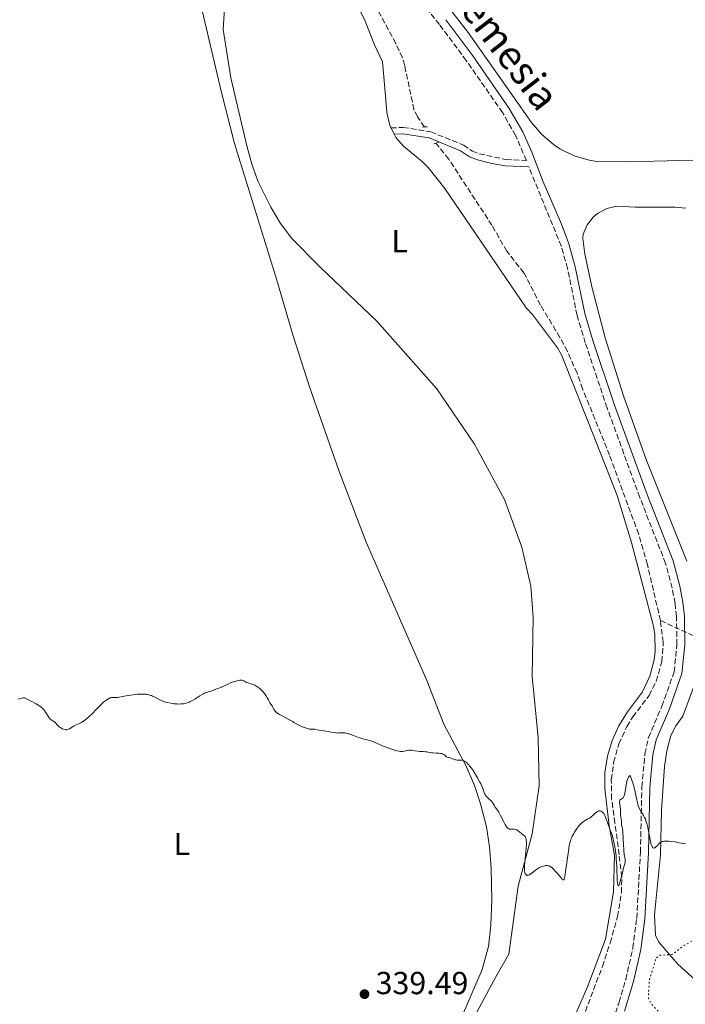
# Model space of a CAD drawing. Units: metres. Extents: x 629065 to 632549, y 4667158 to 4669535.
# Drawn here: x 629897 to 630107, y 4667745 to 4668054 of the extents above; entities that cross this region are included whole.
import ezdxf
from ezdxf.enums import TextEntityAlignment as Align

# ---------------------------------------------------------------- set-up
doc = ezdxf.new("R2010")
doc.units = ezdxf.units.M
doc.header["$MEASUREMENT"] = 0
for name, pattern in [('DGN Style 2', [1.739922, 1.043953, -0.695969]), ('DGN Style 3', [2.435891, 1.739922, -0.695969]), ('DGN Style 5', [1.217945, 0.521977, -0.695969])]:
    doc.linetypes.add(name, pattern=pattern)
for name, color, linetype, lineweight in [('Barranco lineal', 142, 'DGN Style 3', 13), ('Camino', 7, 'DGN Style 3', 0), ('Cota de punto acotado terreno', 7, 'Continuous', 0), ('Curva de nivel auxiliar', 30, 'DGN Style 5', 0), ('Curva de nivel intermedia', 30, 'Continuous', 0), ('Etiqueta de uso rústico', 92, 'Continuous', 0), ('Línea de cambio de uso (parcela vista)', 92, 'Continuous', 0), ('Margen derecho', 7, 'Continuous', 0), ('Pontón-alcantarilla (pasos de agua)', 1, 'DGN Style 2', 0), ('Punto acotado terreno (símbolo)', 7, 'Continuous', 0), ('Sifón símbolo', 7, 'Continuous', 0)]:
    doc.layers.add(name, color=color, linetype=linetype, lineweight=lineweight)
doc.styles.add('Style-Arial', font='arial.ttf')

# ---------------------------------------------------------------- blocks, each defined once
blk = doc.blocks.new('5PATER')
at = {"layer": 'Sifón símbolo', "linetype": 'Continuous', "lineweight": 0}
h = blk.add_hatch(color=51, dxfattribs=at)
edge = h.paths.add_edge_path()
edge.add_ellipse((0, 0), major_axis=(-0.11, -0.111), ratio=0.999422, start_angle=0, end_angle=360)

msp = doc.modelspace()

# ---------------------------------------------------------------- linework, layer by layer
at = {"layer": 'Barranco lineal', "color": 142, "linetype": 'DGN Style 3', "lineweight": 13}
for points in [[(630024.57, 4668020.76, 332.09), (630022.36, 4668023.94, 332.09), (630021.29, 4668026.2, 332.09), (630018.36, 4668040.04, 332.09), (630017.64, 4668042.43, 331.97), (630015.6, 4668046.99, 331.51), (630006.03, 4668064.55, 330.92)], [(630098.75, 4667865.59, 333.84), (630094.64, 4667883.2, 333.8), (630091.88, 4667892.8, 333.33), (630082.78, 4667917.55, 333.26), (630074.29, 4667938.39, 333.26), (630072.55, 4667943.34, 333.26), (630069.54, 4667950.21, 332.95), (630067.17, 4667954.61, 332.7), (630061.06, 4667964.77, 332.68), (630055.84, 4667974.92, 332.68), (630050.44, 4667981.67, 332.68), (630045.8, 4667989.83, 332.68), (630032.23, 4668010.59, 332.68), (630028.15, 4668015.63, 332.09)], [(630085.69, 4667826.79, 335.02), (630088.19, 4667832.27, 334.85), (630090.02, 4667835.28, 334.72), (630095.17, 4667842.07, 334.42), (630097.44, 4667846.52, 334.42), (630099.21, 4667852.71, 334.42), (630099.64, 4667858.77, 333.84), (630098.75, 4667865.59, 333.84)], [(630098.75, 4667865.59, 333.84), (630110.01, 4667860.44, 333.84), (630110.77, 4667858.75, 333.84), (630111.5, 4667858.52, 333.84), (630112.96, 4667858.3, 334.42), (630114.67, 4667857.6, 334.42), (630115.68, 4667855.68, 334.42), (630118.73, 4667846.29, 334.42), (630122.91, 4667830.54, 334.42), (630123.85, 4667828.22, 334.42), (630128.18, 4667820.67, 334.42), (630132.1, 4667818.79, 335), (630139.43, 4667815.76, 335), (630145.8, 4667812.71, 335), (630149.49, 4667810.35, 335), (630160.16, 4667811.01, 335), (630163.81, 4667810.83, 335), (630171.12, 4667809.26, 335.59), (630175.84, 4667807.21, 335.59), (630178.23, 4667805.49, 335.59), (630188.66, 4667794.65, 336.27)], [(630075.15, 4667742.71, 335.59), (630080.5, 4667756.88, 335.59), (630082.96, 4667764.33, 335.46), (630085.25, 4667772.55, 335.01), (630086.5, 4667780.02, 334.7), (630086.59, 4667785.01, 334.5), (630085.77, 4667792, 334.3), (630084.44, 4667801.92, 334.42), (630084.1, 4667804.33, 335), (630083.38, 4667809.52, 335.01), (630083.31, 4667815.54, 335.09), (630084.04, 4667821, 335.1), (630085.69, 4667826.79, 335.02)]]:
    msp.add_polyline3d(points, dxfattribs=at)
at = {"layer": 'Camino', "color": 7, "linetype": 'DGN Style 3', "lineweight": 0}
for points in [[(630014.07, 4668020.43, 332.36), (630017.92, 4668020.59, 332.28), (630026.55, 4668019.23, 331.99), (630036.83, 4668015.04, 332.5), (630039.67, 4668013.15, 332.57), (630041.83, 4668012.32, 332.64), (630050.17, 4668010.49, 332.98), (630056.61, 4668010.21, 332.89), (630053.22, 4668018.07, 332.9), (630049.11, 4668025.26, 332.64), (630037.73, 4668041.6, 332.28), (630029.27, 4668052.94, 332.03), (630009.16, 4668078.48, 331.36)], [(630080.81, 4667730.59, 336.21), (630085.76, 4667745.6, 336.09), (630087.83, 4667752.73, 336.06), (630090.08, 4667762.66, 335.78), (630091.31, 4667771.98, 335.68), (630092.46, 4667792.76, 335.32), (630092.92, 4667813.3, 334.81), (630093.87, 4667823.72, 334.6), (630095.01, 4667828.84, 334.45), (630099.22, 4667838.73, 334.11), (630103.07, 4667849.47, 334.05), (630103.94, 4667858.09, 333.87), (630103.79, 4667866.87, 333.71), (630103.34, 4667871, 333.65), (630102.44, 4667875.8, 333.59), (630100.35, 4667883.57, 333.69), (630092.28, 4667904.29, 333.5), (630081.98, 4667932.49, 333.29), (630075.12, 4667952.91, 333.32), (630072.55, 4667961.52, 333.27), (630069.56, 4667976.24, 333.07), (630067.6, 4667983.22, 332.93), (630057.38, 4668008.17, 332.89)]]:
    msp.add_polyline3d(points, dxfattribs=at)
at = {"layer": 'Curva de nivel auxiliar', "color": 30, "linetype": 'DGN Style 5', "lineweight": 0, "elevation": 337.5, "flags": 128}
msp.add_lwpolyline([(630196.1, 4667753.39), (630193.42, 4667751.08), (630192.16, 4667749.53), (630192.16, 4667748.09), (630193.49, 4667745.53), (630193.72, 4667744.44), (630192.83, 4667742.49), (630192.02, 4667742.04), (630189.44, 4667742.13), (630186.89, 4667740.89), (630184.86, 4667741.83), (630183.43, 4667743.47), (630181.4, 4667743.97), (630177.51, 4667742.03), (630174.14, 4667741.28), (630170.52, 4667741.12), (630167.5, 4667742.14), (630166.87, 4667742.92), (630166.32, 4667745.23), (630166.67, 4667749.82), (630165.2, 4667754.58), (630165.31, 4667758.59), (630163.7, 4667761.42), (630162.45, 4667762.94), (630161.36, 4667763.67), (630152.88, 4667765.83), (630147.57, 4667770.4), (630144.41, 4667768), (630141.43, 4667766.57), (630134.08, 4667765.18), (630129.92, 4667764.91), (630126.42, 4667765.47), (630122.94, 4667766.49), (630118.81, 4667766.73), (630114.31, 4667766.66), (630110.43, 4667765.81), (630106.11, 4667763.42), (630102.46, 4667760.63), (630098.6, 4667760.4), (630097.38, 4667759.51), (630095.3, 4667752.63), (630094.95, 4667747.98), (630095.11, 4667746.54), (630095.95, 4667744.98), (630100.34, 4667740.36), (630102.02, 4667737.05), (630104.04, 4667736.1), (630105.45, 4667734.95), (630107.23, 4667734.3), (630111.44, 4667730.47), (630114.48, 4667725.08), (630117.75, 4667722.71), (630122.02, 4667721.49), (630122.55, 4667720.62), (630122.36, 4667718.66), (630122.73, 4667717.43), (630124.74, 4667714.83), (630124.49, 4667713.49), (630120.44, 4667714.48), (630115.45, 4667714.91), (630111.79, 4667715.68), (630110.45, 4667715.52), (630108.48, 4667714.74), (630103.46, 4667711.54), (630098.52, 4667709.21), (630096.41, 4667706.09), (630095.46, 4667705.19), (630092.42, 4667704.65), (630090.38, 4667703.75), (630085.24, 4667703.4), (630081.76, 4667701.55), (630079.46, 4667698.45), (630075.9, 4667697.8)], dxfattribs=at)
at = {"layer": 'Curva de nivel intermedia', "color": 30, "linetype": 'Continuous', "lineweight": 0, "elevation": 335, "flags": 128}
for points in [[(630001.08, 4667829.92), (630000.47, 4667830.1), (629999.86, 4667830.23), (629999.56, 4667830.28), (629999.27, 4667830.3), (629998.7, 4667830.31), (629997.65, 4667830.25), (629997.19, 4667830.24), (629996.98, 4667830.25), (629996.58, 4667830.3), (629995.22, 4667830.56), (629994.26, 4667830.69), (629992.84, 4667830.89), (629992.16, 4667831.01), (629990.87, 4667831.29), (629990.08, 4667831.41), (629989.06, 4667831.47), (629988.42, 4667831.47), (629987.45, 4667831.75), (629986.89, 4667831.94), (629985.94, 4667832.29), (629985.54, 4667832.47), (629984.86, 4667832.81), (629984.28, 4667833.14), (629983.56, 4667833.59), (629983.19, 4667833.82), (629982.74, 4667834.08), (629981.77, 4667834.6), (629979.82, 4667835.61), (629979.01, 4667836.04), (629978.69, 4667836.23), (629978.18, 4667836.57), (629977.83, 4667836.88), (629977.66, 4667837.06), (629977.4, 4667837.43), (629977.16, 4667837.87), (629976.85, 4667838.47), (629976.68, 4667838.76), (629976.41, 4667839.16), (629975.98, 4667839.76), (629975.76, 4667840.15), (629975.51, 4667840.62), (629975.14, 4667841.35), (629974.92, 4667841.75), (629974.52, 4667842.36), (629974.3, 4667842.68), (629973.77, 4667843.3), (629973.38, 4667843.7), (629972.82, 4667844.2), (629972.53, 4667844.43), (629971.88, 4667844.9), (629971.56, 4667845.09), (629971.24, 4667845.25), (629970.64, 4667845.51), (629970.07, 4667845.7), (629969.38, 4667845.9), (629969.07, 4667846), (629968.45, 4667846.26), (629967.77, 4667846.6), (629967.48, 4667846.73), (629967.21, 4667846.82), (629967.07, 4667846.85), (629966.79, 4667846.86), (629966.57, 4667846.84), (629966.06, 4667846.75), (629965.03, 4667846.48), (629964.46, 4667846.29), (629963.6, 4667845.97), (629962.83, 4667845.61), (629961.9, 4667845.14), (629961.46, 4667844.93), (629960.8, 4667844.67), (629959.92, 4667844.37), (629959.48, 4667844.2), (629958.83, 4667843.93), (629957.95, 4667843.56), (629957.5, 4667843.4), (629957.04, 4667843.27), (629956.39, 4667843.08), (629956.03, 4667842.97), (629955.43, 4667842.72), (629955.11, 4667842.56), (629954.76, 4667842.38), (629954.02, 4667841.93), (629952.42, 4667840.92), (629951.64, 4667840.45), (629950.96, 4667840.1), (629950.63, 4667839.95), (629950.13, 4667839.76), (629949.62, 4667839.61), (629949.35, 4667839.54), (629948.8, 4667839.45), (629948.5, 4667839.41), (629948.04, 4667839.38), (629947.37, 4667839.36), (629946.9, 4667839.38), (629945.93, 4667839.44), (629944.82, 4667839.59), (629943.75, 4667839.81), (629943.24, 4667839.94), (629942.77, 4667840.09)], [(629942.77, 4667840.09), (629941.91, 4667840.43), (629941.15, 4667840.8), (629939.86, 4667841.49), (629939.1, 4667841.86), (629938.74, 4667842.01), (629938.2, 4667842.19), (629937.65, 4667842.33), (629937.36, 4667842.38), (629937.06, 4667842.42), (629936.43, 4667842.47), (629935.76, 4667842.49), (629935.28, 4667842.48), (629934.27, 4667842.42), (629933.05, 4667842.29), (629932.23, 4667842.18), (629930.69, 4667841.93), (629929.73, 4667841.72), (629928.65, 4667841.5), (629928.16, 4667841.43), (629927.45, 4667841.39), (629926.58, 4667841.38), (629926.2, 4667841.36), (629925.87, 4667841.3), (629925.71, 4667841.26), (629925.41, 4667841.13), (629925.2, 4667841.02), (629924.72, 4667840.71), (629924.15, 4667840.27), (629923.83, 4667840), (629923.3, 4667839.53), (629922.43, 4667838.68), (629921.47, 4667837.69), (629920.13, 4667836.29), (629919.45, 4667835.62), (629919.11, 4667835.32), (629918.44, 4667834.76), (629917.8, 4667834.26), (629917.39, 4667833.97), (629916.61, 4667833.49), (629915.83, 4667833.09), (629914.91, 4667832.67), (629914.47, 4667832.45), (629913.83, 4667832.08), (629913.03, 4667831.6), (629912.66, 4667831.42), (629912.49, 4667831.36), (629912.15, 4667831.29), (629911.83, 4667831.29), (629911.61, 4667831.31), (629911.17, 4667831.42), (629910.71, 4667831.6), (629910.47, 4667831.72), (629910.12, 4667831.93), (629909.78, 4667832.18), (629909.62, 4667832.33), (629909.18, 4667832.82), (629908.61, 4667833.48), (629908.29, 4667833.77), (629908.12, 4667833.89), (629907.75, 4667834.12), (629907.23, 4667834.43), (629906.97, 4667834.64), (629906.71, 4667834.89), (629906.59, 4667835.03), (629906.41, 4667835.29), (629906.05, 4667835.89), (629905.5, 4667836.8), (629905.18, 4667837.28), (629904.79, 4667837.74), (629904.58, 4667837.97), (629904.22, 4667838.29), (629903.96, 4667838.49), (629903.41, 4667838.88), (629902.55, 4667839.41), (629900.91, 4667840.28), (629899.73, 4667840.92), (629899.27, 4667841.13), (629898.86, 4667841.26), (629898.66, 4667841.29), (629898.46, 4667841.29), (629898.05, 4667841.23), (629897.64, 4667841.12), (629896.83, 4667840.83)], [(630053.22, 4667799.91), (630052.81, 4667799.99), (630052.4, 4667800.02), (630051.87, 4667800.02), (630051.63, 4667800.03), (630051.33, 4667800.07), (630051.18, 4667800.11), (630050.97, 4667800.2), (630050.76, 4667800.35), (630050.65, 4667800.44), (630050.43, 4667800.7), (630050.31, 4667800.86), (630050.13, 4667801.14), (630049.93, 4667801.48), (630049.5, 4667802.28), (630048.59, 4667804.12), (630048.14, 4667804.97), (630047.93, 4667805.34), (630047.53, 4667805.99), (630046.85, 4667806.97), (630046.59, 4667807.36), (630045.95, 4667808.45), (630045.69, 4667808.79), (630045.54, 4667808.95), (630044.96, 4667809.46), (630044.38, 4667809.96), (630044.11, 4667810.24), (630043.86, 4667810.54), (630043.75, 4667810.71), (630043.6, 4667810.97), (630043.35, 4667811.57), (630042.77, 4667813.16), (630042.31, 4667814.22), (630042.01, 4667814.82), (630041.29, 4667816.13), (630040.93, 4667816.73), (630040.19, 4667817.92), (630039.63, 4667818.75), (630038.84, 4667819.82), (630038.48, 4667820.25), (630038.26, 4667820.49), (630037.85, 4667820.89), (630037.66, 4667821.05), (630037.3, 4667821.31), (630036.97, 4667821.48), (630036.76, 4667821.56), (630036.35, 4667821.67), (630036.12, 4667821.7), (630035.68, 4667821.74), (630034.86, 4667821.76), (630034.49, 4667821.8), (630034.32, 4667821.84), (630034.01, 4667821.93), (630033.43, 4667822.17), (630033.13, 4667822.28), (630032.64, 4667822.41), (630031.98, 4667822.58), (630031.68, 4667822.7), (630031.54, 4667822.78), (630031.29, 4667822.96), (630030.83, 4667823.34), (630030.6, 4667823.51), (630030.35, 4667823.64), (630030.21, 4667823.7), (630029.91, 4667823.78), (630029.67, 4667823.82), (630029.12, 4667823.88), (630028.35, 4667823.92), (630027.25, 4667823.99), (630026.75, 4667824.03), (630026.13, 4667824.14), (630025.37, 4667824.29), (630024.94, 4667824.35), (630024.16, 4667824.41), (630022.96, 4667824.46), (630022.37, 4667824.52), (630021.53, 4667824.64), (630020.82, 4667824.76), (630020.47, 4667824.8), (630019.96, 4667824.82), (630019.7, 4667824.81), (630019.18, 4667824.75), (630017.78, 4667824.48), (630017.28, 4667824.43), (630017.03, 4667824.44), (630016.63, 4667824.49), (630015.84, 4667824.67), (630014.3, 4667825.13), (630013.37, 4667825.45), (630011.9, 4667826.01), (630010.43, 4667826.64), (630008.56, 4667827.45), (630007.7, 4667827.77), (630007.29, 4667827.91), (630006.53, 4667828.12), (630005.19, 4667828.43), (630004.6, 4667828.58), (630003.8, 4667828.84), (630002.24, 4667829.48), (630001.48, 4667829.78), (630001.08, 4667829.92)], [(630095.48, 4667796.76), (630094.76, 4667800.59), (630094.47, 4667801.81), (630094.31, 4667802.35), (630094.14, 4667802.83), (630094.02, 4667803.12), (630093.77, 4667803.64), (630093.39, 4667804.32), (630092.86, 4667805.13), (630092.62, 4667805.55), (630092.44, 4667805.89), (630092.1, 4667806.63), (630091.8, 4667807.44), (630091.61, 4667808.01), (630091.28, 4667809.2), (630090.98, 4667810.59), (630090.66, 4667812.27), (630090.52, 4667812.95), (630090.34, 4667813.7), (630089.99, 4667814.77), (630089.6, 4667816.03), (630089.39, 4667816.53), (630089.32, 4667816.64), (630089.19, 4667816.76), (630089.05, 4667816.76), (630088.95, 4667816.69), (630088.75, 4667816.41), (630088.52, 4667815.95), (630088.4, 4667815.64), (630088.23, 4667815.09), (630088.07, 4667814.4), (630088, 4667814.01), (630087.87, 4667813.15), (630087.69, 4667811.93), (630087.58, 4667811.35), (630087.45, 4667810.83), (630087.38, 4667810.6), (630087.25, 4667810.29), (630087.1, 4667810.04), (630087, 4667809.91), (630086.77, 4667809.7), (630086.14, 4667809.27), (630085.99, 4667809.11), (630085.94, 4667809.02), (630085.89, 4667808.84), (630085.88, 4667808.71), (630085.88, 4667808.4), (630085.95, 4667807.88), (630086.09, 4667807.12), (630086.14, 4667806.75), (630086.17, 4667806.47), (630086.18, 4667805.95), (630086.18, 4667804.94), (630086.21, 4667804.42), (630086.51, 4667802.58), (630086.56, 4667801.79), (630086.56, 4667801.35), (630086.71, 4667800.69), (630086.8, 4667800.19), (630086.93, 4667799.08), (630087.06, 4667797.28), (630087.16, 4667794.91), (630087.22, 4667793.87), (630087.27, 4667793.19), (630087.4, 4667792.09), (630087.62, 4667790.59), (630087.65, 4667790.02), (630087.64, 4667789.75), (630087.55, 4667789.17), (630087.38, 4667788.51), (630087.08, 4667787.43), (630086.9, 4667786.76), (630086.62, 4667785.59), (630086.22, 4667783.99), (630086.03, 4667783.29), (630085.85, 4667782.73), (630085.77, 4667782.52), (630085.65, 4667782.3), (630085.55, 4667782.24), (630085.45, 4667782.32), (630085.38, 4667782.49), (630085.33, 4667782.67), (630085.25, 4667783.16), (630085.18, 4667783.79), (630085.1, 4667785.32), (630085.06, 4667786.61), (630085, 4667788.44), (630084.96, 4667789.4), (630084.86, 4667790.88), (630084.79, 4667791.63), (630084.7, 4667792.39), (630084.47, 4667793.91), (630084.2, 4667795.4), (630083.99, 4667796.35), (630083.84, 4667796.96), (630083.54, 4667798.1), (630083.36, 4667798.69), (630083, 4667799.75), (630082.08, 4667802.16), (630081.52, 4667803.81), (630081.32, 4667804.28)], [(630081.32, 4667804.28), (630081.19, 4667804.52), (630080.92, 4667804.94), (630080.77, 4667805.13), (630080.51, 4667805.4), (630080.23, 4667805.62), (630080.09, 4667805.7), (630079.78, 4667805.81), (630079.62, 4667805.82), (630079.38, 4667805.8), (630079.14, 4667805.71), (630078.97, 4667805.62), (630078.63, 4667805.37), (630078.28, 4667805.07), (630077.79, 4667804.6), (630077.54, 4667804.36), (630076.94, 4667803.85), (630076.62, 4667803.63), (630075.96, 4667803.24), (630075.04, 4667802.72), (630074.57, 4667802.41), (630074.09, 4667802.04), (630073.85, 4667801.83), (630073.49, 4667801.48), (630073.25, 4667801.21), (630072.79, 4667800.64), (630072.13, 4667799.71), (630071.72, 4667799.07), (630071.48, 4667798.64), (630071.04, 4667797.82), (630070.66, 4667796.96), (630070.51, 4667796.53), (630070.26, 4667795.61), (630070.11, 4667794.89), (630069.82, 4667793.08), (630069.06, 4667787.45), (630068.8, 4667785.83), (630068.68, 4667785.2), (630068.57, 4667784.72), (630068.49, 4667784.48), (630068.44, 4667784.35), (630068.34, 4667784.17), (630068.26, 4667784.09), (630068.1, 4667784.08), (630067.91, 4667784.21), (630067.77, 4667784.37), (630067.44, 4667784.79), (630066.45, 4667786.01), (630065.9, 4667786.64), (630065.1, 4667787.48), (630064.69, 4667787.87), (630064.5, 4667788.03), (630064.22, 4667788.22), (630063.94, 4667788.37), (630063.81, 4667788.43), (630063.59, 4667788.5), (630063.45, 4667788.53), (630063.13, 4667788.56), (630062.67, 4667788.55), (630062.42, 4667788.52), (630062.03, 4667788.44), (630061.42, 4667788.25), (630060.77, 4667787.96), (630060.44, 4667787.78), (630060.12, 4667787.57), (630059.47, 4667787.11), (630058.28, 4667786.19), (630057.79, 4667785.83), (630057.58, 4667785.7), (630057.22, 4667785.54), (630057.12, 4667785.52), (630056.94, 4667785.5), (630056.78, 4667785.52), (630056.68, 4667785.56), (630056.5, 4667785.68), (630056.34, 4667785.86), (630056.26, 4667785.98), (630056.17, 4667786.21), (630056.09, 4667786.52), (630056.06, 4667786.71), (630056.01, 4667787.46), (630056.01, 4667787.94), (630056.04, 4667788.49), (630056.13, 4667789.79), (630056.51, 4667793.97), (630056.6, 4667795.38), (630056.61, 4667795.94), (630056.57, 4667796.63), (630056.52, 4667796.92), (630056.48, 4667797.09), (630056.37, 4667797.39), (630056.27, 4667797.58), (630056.19, 4667797.7), (630056.02, 4667797.9), (630055.71, 4667798.17), (630055.26, 4667798.49), (630055.03, 4667798.66), (630053.98, 4667799.52), (630053.61, 4667799.76), (630053.42, 4667799.84), (630053.22, 4667799.91)], [(630106.65, 4667795.46), (630105.87, 4667795.56), (630104.26, 4667795.85), (630103.43, 4667795.99), (630102.18, 4667796.15), (630101.39, 4667796.21), (630100.45, 4667796.24), (630100.05, 4667796.23), (630099.57, 4667796.18), (630099.37, 4667796.14), (630099.02, 4667796.01), (630098.81, 4667795.88), (630098.67, 4667795.78), (630098.39, 4667795.5), (630097.63, 4667794.68), (630097.24, 4667794.32), (630096.98, 4667794.16), (630096.86, 4667794.11), (630096.68, 4667794.08), (630096.51, 4667794.13), (630096.41, 4667794.2), (630096.21, 4667794.42), (630096.12, 4667794.57), (630095.95, 4667794.97), (630095.78, 4667795.46), (630095.68, 4667795.85), (630095.48, 4667796.76)]]:
    msp.add_lwpolyline(points, dxfattribs=at)
at = {"layer": 'Línea de cambio de uso (parcela vista)', "color": 92, "linetype": 'Continuous', "lineweight": 0, "extrusion": (-0.004178, 0.008029, 0.999959), "elevation": 35180.18, "flags": 128}
msp.add_lwpolyline([(630009.96, 4667888.43), (630010.98, 4667886.47)], dxfattribs=at)
at = {"layer": 'Línea de cambio de uso (parcela vista)', "color": 92, "linetype": 'Continuous', "lineweight": 0}
for points in [[(629993.51, 4668079.65, 331.73), (630005.99, 4668053.98, 331.9), (630008.92, 4668046.57, 331.98), (630011.34, 4668041.17, 332.07), (630012.1, 4668032.94, 332.21), (630012.7, 4668025.33, 332.34), (630013.7, 4668021.15, 332.35), (630014.07, 4668020.43, 332.36)], [(629951.2, 4668072.16, 331.66), (629960.65, 4668032.04, 332.11), (629964.87, 4668015.54, 332.23), (629978.19, 4667972.54, 332.68), (629983.18, 4667955.42, 333.02), (629988.51, 4667938.75, 333.35), (629997.63, 4667912.81, 333.6), (630006.25, 4667890.24, 334), (630025.32, 4667846.71, 334.67), (630030.67, 4667833.03, 334.88), (630037.73, 4667819.8, 334.93), (630040.27, 4667813.77, 334.99), (630042.22, 4667807.97, 335.07), (630044.05, 4667800.71, 335.24)], [(630022.31, 4668071.18, 331.74), (630038.29, 4668050.44, 332.28), (630058.22, 4668022.18, 332.99), (630061.38, 4668018.5, 333.24), (630065.11, 4668015.27, 333.27), (630067.17, 4668013.9, 333.26), (630071.59, 4668011.71, 333.42), (630076.32, 4668010.3, 333.49), (630078.76, 4668009.9, 333.57), (630088.69, 4668009.83, 333.67), (630108.88, 4668010.3, 334.1)], [(630037.23, 4667735.51, 336.48), (630047.02, 4667753.56, 335.89), (630051.1, 4667760.78, 335.52), (630054, 4667782.13, 335.19), (630058.38, 4667798.52, 334.9), (630060.61, 4667813.63, 334.78), (630060.35, 4667828.87, 334.35), (630058.47, 4667847.96, 334.2), (630058.78, 4667866.62, 333.97), (630057.99, 4667876.4, 333.89), (630055.14, 4667888.63, 333.75), (630049.75, 4667903.62, 333.64), (630040.28, 4667921.03, 333.36), (630028.48, 4667938.38, 333.29), (630009.62, 4667959.68, 332.66), (629991.77, 4667976.63, 332.67), (629982.91, 4667985.65, 332.5), (629979.38, 4667990.43, 332.38), (629976.26, 4667995.48, 332.36), (629972.36, 4668003.49, 332.3), (629970.32, 4668009.07, 332.15), (629968.73, 4668014.79, 332.13), (629963.7, 4668036.16, 332.06), (629961.27, 4668051.35, 331.89), (629962.07, 4668063.02, 331.78)], [(630015.09, 4668018.47, 332.38), (630015.63, 4668017.45, 332.38), (630018.01, 4668014.7, 332.34), (630024, 4668009.82, 332.25), (630025.74, 4668007.99, 332.43), (630030.99, 4668001.38, 332.73), (630056.5, 4667963.9, 333.06), (630058.56, 4667961.76, 333.1), (630066.35, 4667951.32, 333.16), (630067.63, 4667949.16, 333.22), (630076.07, 4667928.01, 333.23), (630085.18, 4667904.85, 333.48), (630089.62, 4667890.15, 333.32), (630093.28, 4667876.22, 333.76), (630096.57, 4667863.88, 333.84), (630096.98, 4667861.23, 333.85), (630097.06, 4667855.88, 334.03), (630096.74, 4667853.23, 334.14), (630095.39, 4667848.06, 334.17), (630093.13, 4667843.22, 334.28), (630088.43, 4667836.86, 334.28), (630085.67, 4667832.54, 334.14)], [(630107.08, 4667884.29, 333.72), (630094.29, 4667916.19, 333.39), (630087.16, 4667936.27, 333.35), (630081.36, 4667954.49, 333.22), (630077.28, 4667970.08, 333.05), (630075, 4667980.81, 332.92), (630074.35, 4667985.8, 333), (630074.43, 4667987.02, 333.05), (630075.73, 4667989.99, 333.2), (630077.76, 4667992.52, 333.36), (630079.01, 4667993.55, 333.29), (630081.87, 4667995.08, 333.34), (630085.03, 4667995.8, 333.4), (630090.76, 4667995.53, 333.49), (630103.28, 4667995.49, 333.7), (630106.78, 4667995.19, 333.76)], [(630109.68, 4667752.65, 338.97), (630104.18, 4667757.61, 338.43), (630098.29, 4667764.45, 336.94), (630097.21, 4667766.72, 336.69), (630096.92, 4667773.06, 336.16), (630098.79, 4667791.9, 335.18), (630099.04, 4667806, 334.77), (630100.06, 4667819.67, 334.53), (630100.8, 4667824.61, 334.38), (630101.99, 4667829.49, 334.35), (630103.58, 4667832.46, 334.18), (630105.82, 4667835.5, 334.02), (630109.77, 4667846.26, 334)], [(630085.67, 4667832.54, 334.14), (630083.54, 4667827.87, 334.34), (630082.07, 4667822.95, 334.39), (630081.32, 4667817.88, 334.59), (630081.3, 4667812.75, 334.82), (630082.59, 4667801.11, 334.75), (630084.3, 4667791.81, 335.17), (630084.03, 4667780.31, 335.32), (630081.49, 4667765.49, 335.52), (630075.84, 4667750.47, 335.42), (630072.4, 4667742.49, 335.96)], [(630044.05, 4667800.71, 335.24), (630045.03, 4667794.42, 335.4), (630045.59, 4667787.74, 335.61), (630045.77, 4667777.75, 336.26), (630045.45, 4667769.84, 337.17), (630044.66, 4667763.17, 336.86), (630042.7, 4667755.92, 336.62), (630035.59, 4667739.35, 336.59)]]:
    msp.add_polyline3d(points, dxfattribs=at)
at = {"layer": 'Margen derecho', "color": 7, "linetype": 'Continuous', "lineweight": 0}
for points in [[(630087.46, 4667742.76, 336.02), (630090.25, 4667752.1, 336.24), (630092.55, 4667762.22, 335.93), (630093.8, 4667771.75, 335.81), (630094.96, 4667792.66, 335.26), (630095.42, 4667813.15, 334.69), (630096.35, 4667823.34, 334.38), (630097.4, 4667828.07, 334.3), (630101.55, 4667837.82, 334.09), (630105.52, 4667848.92, 334.04), (630106.44, 4667857.99, 333.82), (630106.29, 4667867.02, 333.65), (630105.81, 4667871.37, 333.69), (630104.88, 4667876.35, 333.66), (630102.73, 4667884.35, 333.58), (630094.62, 4667905.17, 333.32), (630084.34, 4667933.32, 333.31), (630077.5, 4667953.66, 333.28), (630074.98, 4667962.12, 333.21), (630071.99, 4667976.82, 332.93), (630069.98, 4667984, 332.88), (630067.63, 4667990.19, 332.85), (630061.84, 4668003.46, 332.93), (630058.3, 4668012.81, 332.89), (630055.45, 4668019.2, 332.84), (630051.23, 4668026.59, 332.72), (630039.76, 4668043.07, 332.17), (630031.25, 4668054.46, 332.03)], [(630015.09, 4668018.47, 332.38), (630017.8, 4668018.59, 332.3), (630026.01, 4668017.29, 332.02), (630035.9, 4668013.26, 332.44), (630038.75, 4668011.37, 332.53), (630041.22, 4668010.42, 332.61), (630045.71, 4668009.22, 332.69), (630049.95, 4668008.49, 332.84), (630057.38, 4668008.17, 332.89)]]:
    msp.add_polyline3d(points, dxfattribs=at)
at = {"layer": 'Pontón-alcantarilla (pasos de agua)', "color": 1, "linetype": 'DGN Style 2', "lineweight": 0, "flags": 128}
for points, elevation in [([(630023.96, 4668020.72), (630024.57, 4668020.76)], 332.38), ([(630024.57, 4668020.76), (630025.44, 4668020.82)], 332.38), ([(630027.55, 4668015.42), (630028.15, 4668015.63)], 332.09), ([(630028.15, 4668015.63), (630028.94, 4668015.91)], 332.09)]:
    msp.add_lwpolyline(points, dxfattribs=dict(at, elevation=elevation))

# ---------------------------------------------------------------- block references
at = {"layer": 'Punto acotado terreno (símbolo)', "color": 7, "linetype": 'Continuous', "lineweight": 0, "xscale": 10, "yscale": 10, "zscale": 10}
msp.add_blockref('5PATER', (630005.73, 4667748.15, 339.49), dxfattribs=at)

# ---------------------------------------------------------------- texts
at = {"color": 7, "linetype": 'Continuous', "lineweight": 0, "style": 'Style-Arial'}
msp.add_text('Nemesia', height=9, rotation=307.5655, dxfattribs=at).set_placement((630045.27, 4668044.8, 332.37), align=Align.CENTER)
at = {"layer": 'Cota de punto acotado terreno', "color": 7, "linetype": 'Continuous', "lineweight": 0, "style": 'Style-Arial'}
msp.add_text('339.49', height=7, dxfattribs=at).set_placement((630009.23, 4667748.15, 339.49))
at = {"layer": 'Etiqueta de uso rústico', "color": 92, "linetype": 'Continuous', "lineweight": 0, "style": 'Style-Arial'}
for p in [(630016.76, 4667984.81, 332.7), (629948.31, 4667795.35, 336.23)]:
    msp.add_text('L', height=7, dxfattribs=at).set_placement(p, align=Align.MIDDLE_CENTER)

doc.saveas('drawing.dxf')
